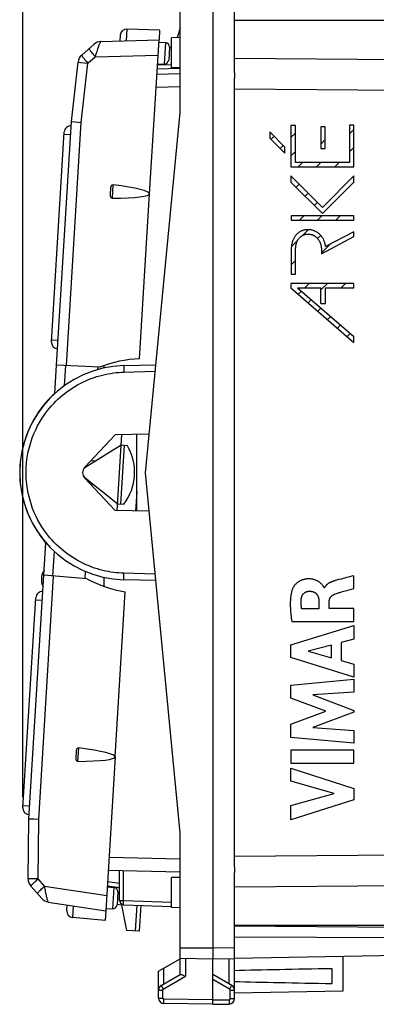
# Model space of a CAD drawing. Units: millimetres. Extents: x -85 to 88, y -25 to 46.
# Drawn here: x -85 to -68, y -25 to 21 of the extents above; entities that cross this region are included whole.
import ezdxf

# ---------------------------------------------------------------- set-up
doc = ezdxf.new("R2010")
doc.units = ezdxf.units.MM
doc.header["$LTSCALE"] = 16.335
doc.layers.get('0').update_dxf_attribs({"linetype": 'CONTINUOUS'})
for name, color, linetype in [('ASSI', 7, 'CONTINUOUS'), ('CURVE', 7, 'CONTINUOUS'), ('DRAFT', 7, 'CONTINUOUS'), ('RACCORDO', 7, 'CONTINUOUS')]:
    doc.layers.add(name, color=color, linetype=linetype)
doc.styles.get("Standard").update_dxf_attribs({"font": 'txt', "width": 0.8})
doc.dimstyles.new('DIMSTYLE_1', dxfattribs={"dimtxt": 3, "dimasz": 3, "dimexe": 1.5, "dimexo": 0.5, "dimgap": 0.75, "dimtad": 1, "dimtxsty": 'STANDARD', "dimblk": '_FILLED', "dimblk1": '_FILLED', "dimblk2": '_FILLED', "dimcen": 0.09, "dimazin": 2, "dimtfac": 1, "dimtofl": 0, "dimtmove": 0, "dimatfit": 3, "dimldrblk": '_FILLED', "dimfxl": 1, "dimtolj": 1, "dimarcsym": 0})
doc.dimstyles.new('DIMSTYLE_2', dxfattribs={"dimtxt": 3, "dimasz": 3, "dimexe": 1.5, "dimexo": 0.5, "dimgap": 0.75, "dimtad": 1, "dimdec": 1, "dimtxsty": 'STANDARD', "dimblk": '_FILLED', "dimblk1": '_FILLED', "dimblk2": '_FILLED', "dimcen": 0.09, "dimazin": 2, "dimtfac": 1, "dimtdec": 1, "dimtofl": 0, "dimtmove": 0, "dimatfit": 3, "dimldrblk": '_FILLED', "dimfxl": 1, "dimtolj": 1, "dimarcsym": 0})

# ---------------------------------------------------------------- blocks, each defined once
blk = doc.blocks.new('_FILLED')
at = {"color": 0, "linetype": 'BYBLOCK'}
blk.add_solid([(0, 0), (-1, 0.317), (-1, -0.317)], dxfattribs=at)
blk = doc.blocks.new('*D0')
at = {"color": 7, "linetype": 'CONTINUOUS'}
for p, q in [((-74.912, 24.282), (-74.912, 33.971)), ((-38.412, 17.853), (-38.412, 33.971)), ((-74.912, 32.471), (-56.662, 32.471)), ((-38.412, 32.471), (-56.662, 32.471))]:
    blk.add_line(p, q, dxfattribs=at)
at = {"color": 7, "linetype": 'CONTINUOUS', "xscale": 3, "yscale": 3, "zscale": 3, "rotation": 180}
blk.add_blockref('_FILLED', (-74.912, 32.471), dxfattribs=at)
at = {"color": 7, "linetype": 'CONTINUOUS', "xscale": 3, "yscale": 3, "zscale": 3}
blk.add_blockref('_FILLED', (-38.412, 32.471), dxfattribs=at)
blk = doc.blocks.new('*D1')
at = {"color": 7, "linetype": 'CONTINUOUS'}
for p, q in [((-84.661, -15.023), (-84.661, 43.974)), ((-38.412, 17.853), (-38.412, 43.974)), ((-84.661, 42.474), (-61.537, 42.474)), ((-38.412, 42.474), (-61.537, 42.474))]:
    blk.add_line(p, q, dxfattribs=at)
at = {"color": 7, "linetype": 'CONTINUOUS', "xscale": 3, "yscale": 3, "zscale": 3, "rotation": 180}
blk.add_blockref('_FILLED', (-84.661, 42.474), dxfattribs=at)
at = {"color": 7, "linetype": 'CONTINUOUS', "xscale": 3, "yscale": 3, "zscale": 3}
blk.add_blockref('_FILLED', (-38.412, 42.474), dxfattribs=at)

msp = doc.modelspace()

# ---------------------------------------------------------------- linework, layer by layer
at = {"color": 7, "linetype": 'CONTINUOUS'}
for p, q in [((-77.412, 16.538), (-77.412, 23.061)), ((-81.955, 19.178), (-81.384, 19.683)), ((-81.384, 19.683), (-81.378, 19.688)), ((-81.066, 19.808), (-78.389, 19.878)), ((-82.426, 16.118), (-82.12, 18.859)), ((-74.912, 18.361), (-74.912, 18.124)), ((-79.012, -0.062), (-77.412, 16.538)), ((-83.348, 5.955), (-82.756, 15.637)), ((-83.192, 3.593), (-83.113, 4.889)), ((-81.332, 0.462), (-81.538, 0.477)), ((-77.412, -16.662), (-79.012, -0.062)), ((-81.398, -0.616), (-81.53, -0.61)), ((-79.412, -0.948), (-79.466, -1.829)), ((-83.705, -4.793), (-83.613, -3.286)), ((-84.661, -15.505), (-84.068, -5.823)), ((-84.422, -18.78), (-84.392, -16.022)), ((-77.412, -23.185), (-77.412, -16.662)), ((-80.212, -19.771), (-80.212, -18.389)), ((-74.912, -18.249), (-74.912, -18.485)), ((-83.792, -19.688), (-84.297, -19.117)), ((-83.492, -19.851), (-80.843, -20.247)), ((-80.019, -19.971), (-77.81, -20.048)), ((-79.225, -19.999), (-79.298, -21.193)), ((-79.298, -21.193), (-79.889, -21.157)), ((-75.913, -22.116), (-75.915, -22.297)), ((-77.412, -22.436), (-75.912, -22.462)), ((-75.915, -22.297), (-75.915, -22.366)), ((-75.912, -22.462), (-74.912, -22.445)), ((-75.912, -23.414), (-75.912, -22.462))]:
    msp.add_line(p, q, dxfattribs=at)
at = {"color": 250, "linetype": 'CONTINUOUS'}
for p, q in [((-81.667, 18.806), (-81.328, 19.106)), ((-81.328, 19.106), (-78.431, 19.182)), ((-82.006, 18.845), (-81.667, 18.806)), ((-81.971, 16.077), (-81.667, 18.806)), ((-39.395, 18.767), (-74.912, 19.024)), ((-39.395, 17.353), (-74.912, 17.61)), ((-82.762, 15.537), (-82.463, 15.519)), ((-83.342, 6.055), (-83.042, 6.037)), ((-82.706, 4.871), (-82.763, 3.94)), ((-83.229, -3.683), (-83.299, -4.825)), ((-84.075, -5.923), (-83.775, -5.941)), ((-84.654, -15.405), (-84.355, -15.423)), ((-83.966, -18.783), (-83.935, -16.038)), ((-74.912, -17.734), (-39.395, -17.477)), ((-80.019, -19.771), (-80.019, -18.394)), ((-84.362, -18.78), (-84.4, -18.78)), ((-84.197, -18.781), (-84.362, -18.78)), ((-83.966, -18.783), (-84.197, -18.781)), ((-83.666, -19.122), (-83.966, -18.783)), ((-74.912, -19.148), (-39.395, -18.891)), ((-83.629, -19.315), (-83.666, -19.122)), ((-83.666, -19.122), (-80.8, -19.551)), ((-80.212, -19.771), (-80.019, -19.771)), ((-80.019, -19.771), (-77.812, -19.848)), ((-79.414, -19.992), (-79.487, -21.181)), ((-77.412, -21.961), (-75.912, -21.962)), ((-75.912, -21.962), (-74.912, -21.945)), ((-77.166, -22.44), (-77.166, -23.272))]:
    msp.add_line(p, q, dxfattribs=at)
at = {"color": 7, "linetype": 'CONTINUOUS'}
for points in [[(-75.912, 21.838), (-75.912, -22.014), (-75.912, -22.066), (-75.913, -22.116)], [(-75.915, -22.366), (-75.915, -22.395), (-75.915, -22.419), (-75.915, -22.438), (-75.914, -22.451), (-75.913, -22.459), (-75.912, -22.462)]]:
    msp.add_lwpolyline(points, dxfattribs=at)
at = {"color": 250, "linetype": 'CONTINUOUS'}
for points in [[(-81.328, 19.106), (-81.288, 19.232), (-81.268, 19.293), (-81.248, 19.353), (-81.229, 19.41), (-81.21, 19.465), (-81.191, 19.517), (-81.174, 19.565), (-81.157, 19.61), (-81.142, 19.65), (-81.128, 19.687), (-81.115, 19.718), (-81.103, 19.746), (-81.093, 19.768), (-81.084, 19.786), (-81.076, 19.798), (-81.07, 19.806), (-81.066, 19.808)], [(-81.955, 19.178), (-81.955, 19.174), (-81.953, 19.167), (-81.946, 19.155), (-81.937, 19.14), (-81.925, 19.122), (-81.909, 19.1), (-81.891, 19.076), (-81.869, 19.048), (-81.846, 19.018), (-81.82, 18.986), (-81.792, 18.952), (-81.762, 18.917), (-81.731, 18.881), (-81.699, 18.844), (-81.667, 18.806)], [(-81.616, 19.478), (-81.616, 19.473), (-81.611, 19.461), (-81.601, 19.444), (-81.586, 19.422), (-81.566, 19.395), (-81.541, 19.363), (-81.513, 19.326), (-81.481, 19.287), (-81.446, 19.244), (-81.408, 19.2), (-81.369, 19.153), (-81.328, 19.106)], [(-82.12, 18.859), (-82.118, 18.859), (-82.111, 18.858), (-82.099, 18.856), (-82.082, 18.854), (-82.006, 18.845)], [(-84.4, -18.78), (-84.413, -18.78), (-84.42, -18.78), (-84.422, -18.78)], [(-84.297, -19.117), (-84.297, -19.113), (-84.293, -19.106), (-84.286, -19.095), (-84.275, -19.082), (-84.26, -19.065), (-84.242, -19.045), (-84.221, -19.023), (-84.196, -18.999), (-84.169, -18.972), (-84.14, -18.943), (-84.108, -18.913), (-84.074, -18.882), (-84.039, -18.849), (-84.003, -18.816), (-83.966, -18.783)], [(-83.997, -19.456), (-83.996, -19.451), (-83.99, -19.44), (-83.978, -19.425), (-83.96, -19.404), (-83.937, -19.379), (-83.909, -19.351), (-83.877, -19.318), (-83.84, -19.283), (-83.8, -19.245), (-83.757, -19.205), (-83.712, -19.164), (-83.666, -19.122)], [(-83.492, -19.851), (-83.496, -19.848), (-83.501, -19.839), (-83.507, -19.826), (-83.514, -19.808), (-83.521, -19.784), (-83.529, -19.756), (-83.538, -19.722), (-83.548, -19.685), (-83.559, -19.643), (-83.569, -19.596), (-83.581, -19.546), (-83.592, -19.493), (-83.604, -19.436), (-83.617, -19.377), (-83.629, -19.315)], [(-80.019, -19.971), (-80.02, -19.969), (-80.021, -19.964), (-80.021, -19.956), (-80.022, -19.944), (-80.022, -19.93), (-80.022, -19.912), (-80.022, -19.893), (-80.022, -19.871), (-80.021, -19.848), (-80.021, -19.823), (-80.02, -19.797), (-80.019, -19.771)]]:
    msp.add_lwpolyline(points, dxfattribs=at)
at = {"color": 7, "linetype": 'CONTINUOUS'}
for centre, radius, start, end in [((-81.053, 19.308), 0.5, 91.4979, 131.4972), ((-81.623, 18.804), 0.5, 131.5, 173.628), ((-82.456, 15.619), 0.3, 86.5, 176.5), ((-83.049, 5.937), 0.3, 176.5, 266.5), ((-79.117, -0.215), 5.4, 91.8128, 111.7295), ((-79.878, -0.062), 4.934, 132.2013, 146.3168), ((-79.878, -0.062), 4.934, 146.94, 213.1361), ((-79.878, -0.062), 4.934, 213.7817, 220.7897), ((-83.065, -4.983), 0.75, 146.5736, 206.4264), ((-79.117, -0.215), 5.4, 241.2705, 261.1872), ((-83.769, -5.841), 0.3, 86.5, 176.5), ((-84.361, -15.523), 0.3, 176.5, 266.5), ((-83.922, -18.786), 0.5, 179.3624, 221.5), ((-83.418, -19.356), 0.5, 221.5028, 261.5021), ((-80.012, -19.771), 0.2, 180, 268)]:
    msp.add_arc(centre, radius, start, end, dxfattribs=at)
at = {"layer": 'ASSI', "color": 7, "linetype": 'CONTINUOUS'}
for p, q in [((-74.912, 18.361), (-74.912, 24.175)), ((-74.912, 20.788), (-64.912, 20.788)), ((-74.912, -18.249), (-74.912, 18.124)), ((-74.912, -24.299), (-74.912, -18.485)), ((-74.912, -20.912), (-64.912, -20.912)), ((-64.912, -21.049), (-74.912, -20.962)), ((-64.939, -21.518), (-74.912, -21.467)), ((-78.412, -23.039), (-77.412, -22.462)), ((-65.895, -22.287), (-74.912, -22.445)), ((-69.912, -22.357), (-69.912, -23.957)), ((-78.412, -24.273), (-78.412, -23.039)), ((-70.412, -23.602), (-70.412, -22.923)), ((-78.287, -23.69), (-77.408, -23.182)), ((-77.196, -23.259), (-77.166, -23.272)), ((-75.037, -23.69), (-75.912, -23.185)), ((-75.912, -24.562), (-75.912, -23.414)), ((-69.912, -23.957), (-74.912, -24.045)), ((-75.912, -24.562), (-78.166, -24.523)), ((-75.912, -24.562), (-75.158, -24.549))]:
    msp.add_line(p, q, dxfattribs=at)
at = {"layer": 'ASSI', "color": 250, "linetype": 'CONTINUOUS'}
for p, q in [((-39.395, 18.767), (-74.912, 19.024)), ((-39.395, 17.353), (-74.912, 17.61)), ((-74.912, -17.734), (-39.395, -17.477)), ((-74.912, -19.148), (-39.395, -18.891)), ((-75.158, -23.62), (-75.158, -22.449)), ((-78.166, -23.62), (-78.166, -22.898)), ((-78.191, -23.863), (-77.166, -23.272)), ((-75.134, -23.863), (-75.912, -23.414)), ((-78.412, -23.906), (-78.216, -23.906)), ((-78.25, -23.758), (-78.228, -23.797)), ((-78.228, -23.797), (-78.191, -23.863)), ((-78.216, -24.273), (-78.216, -23.906)), ((-75.134, -23.863), (-75.096, -23.797)), ((-75.109, -23.906), (-74.912, -23.906)), ((-75.109, -24.299), (-75.109, -23.906)), ((-75.096, -23.797), (-75.074, -23.758)), ((-75.074, -23.758), (-75.056, -23.726)), ((-78.412, -24.273), (-78.216, -24.273)), ((-78.168, -24.445), (-78.168, -24.399)), ((-75.912, -24.362), (-78.166, -24.323)), ((-75.912, -24.362), (-75.158, -24.349)), ((-75.158, -24.349), (-75.157, -24.401)), ((-75.157, -24.401), (-75.156, -24.449)), ((-75.109, -24.299), (-74.912, -24.299))]:
    msp.add_line(p, q, dxfattribs=at)
at = {"layer": 'ASSI', "color": 7, "linetype": 'CONTINUOUS'}
for points in [[(-77.408, -23.182), (-77.401, -23.18), (-77.392, -23.181), (-77.38, -23.183), (-77.365, -23.187)], [(-77.365, -23.187), (-77.347, -23.194), (-77.326, -23.202), (-77.303, -23.211), (-77.278, -23.222), (-77.251, -23.233), (-77.196, -23.259)]]:
    msp.add_lwpolyline(points, dxfattribs=at)
at = {"layer": 'ASSI', "color": 250, "linetype": 'CONTINUOUS'}
for points in [[(-78.287, -23.69), (-78.287, -23.692), (-78.284, -23.696), (-78.281, -23.704), (-78.275, -23.714), (-78.268, -23.726), (-78.25, -23.758)], [(-78.216, -23.906), (-78.216, -23.904), (-78.215, -23.901), (-78.215, -23.899), (-78.215, -23.896), (-78.214, -23.893), (-78.213, -23.891), (-78.212, -23.888), (-78.211, -23.885), (-78.21, -23.883), (-78.208, -23.88), (-78.206, -23.878), (-78.205, -23.875), (-78.203, -23.873), (-78.2, -23.871), (-78.198, -23.869), (-78.196, -23.867), (-78.193, -23.865), (-78.191, -23.863)], [(-75.109, -23.906), (-75.109, -23.905), (-75.109, -23.903), (-75.109, -23.901), (-75.109, -23.899), (-75.109, -23.897), (-75.11, -23.895), (-75.11, -23.894), (-75.111, -23.892), (-75.111, -23.89), (-75.112, -23.888), (-75.113, -23.886), (-75.114, -23.884), (-75.115, -23.882), (-75.116, -23.88), (-75.117, -23.878), (-75.119, -23.877), (-75.12, -23.875), (-75.122, -23.873), (-75.123, -23.871), (-75.125, -23.869), (-75.127, -23.868), (-75.129, -23.866), (-75.131, -23.865), (-75.134, -23.863)], [(-75.056, -23.726), (-75.049, -23.714), (-75.044, -23.704), (-75.04, -23.696), (-75.038, -23.692), (-75.037, -23.69)], [(-78.166, -24.323), (-78.169, -24.323), (-78.171, -24.322), (-78.174, -24.322), (-78.177, -24.322), (-78.179, -24.321), (-78.182, -24.32), (-78.184, -24.319), (-78.187, -24.318), (-78.19, -24.317), (-78.192, -24.315), (-78.195, -24.314), (-78.197, -24.312), (-78.199, -24.31), (-78.201, -24.308), (-78.203, -24.306), (-78.205, -24.303), (-78.207, -24.301), (-78.209, -24.298), (-78.21, -24.296), (-78.211, -24.293), (-78.212, -24.29), (-78.213, -24.287), (-78.214, -24.285), (-78.215, -24.282), (-78.215, -24.279), (-78.216, -24.276), (-78.216, -24.273)], [(-78.168, -24.399), (-78.167, -24.349), (-78.166, -24.323)], [(-78.166, -24.523), (-78.167, -24.521), (-78.167, -24.516), (-78.168, -24.508), (-78.168, -24.496), (-78.168, -24.481), (-78.168, -24.464), (-78.168, -24.445)], [(-75.158, -24.349), (-75.155, -24.349), (-75.153, -24.349), (-75.15, -24.348), (-75.147, -24.348), (-75.145, -24.347), (-75.142, -24.346), (-75.139, -24.345), (-75.137, -24.344), (-75.134, -24.342), (-75.131, -24.341), (-75.129, -24.339), (-75.127, -24.338), (-75.125, -24.336), (-75.122, -24.333), (-75.12, -24.331), (-75.119, -24.329), (-75.117, -24.327), (-75.115, -24.324), (-75.114, -24.322), (-75.113, -24.319), (-75.112, -24.316), (-75.111, -24.313), (-75.11, -24.311), (-75.109, -24.308), (-75.109, -24.305), (-75.109, -24.302), (-75.109, -24.299)], [(-75.156, -24.449), (-75.156, -24.49), (-75.156, -24.508), (-75.156, -24.522), (-75.157, -24.534), (-75.157, -24.542), (-75.157, -24.547), (-75.158, -24.549)]]:
    msp.add_lwpolyline(points, dxfattribs=at)
at = {"layer": 'ASSI', "color": 7, "linetype": 'CONTINUOUS'}
for centre, start, end in [((-78.162, -23.906), 120, 180), ((-75.162, -23.906), 360, 60), ((-78.162, -24.273), 180, 269), ((-75.162, -24.299), 271, 360)]:
    msp.add_arc(centre, 0.25, start, end, dxfattribs=at)
for start_param, end_param in [(2.305328, 2.570193), (-2.570193, -2.305328)]:
    msp.add_ellipse((-52.764, -23.262), major_axis=(26.33, 0), ratio=0.017368, start_param=start_param, end_param=end_param, dxfattribs=at)
at = {"layer": 'CURVE', "color": 250, "linetype": 'CONTINUOUS'}
for p, q in [((-72.306, 15.933), (-72.306, 14.037)), ((-72.104, 15.933), (-72.306, 15.933)), ((-72.104, 14.239), (-72.104, 15.933)), ((-69.611, 15.958), (-69.611, 14.239)), ((-69.409, 15.958), (-69.611, 15.958)), ((-69.409, 14.037), (-69.409, 15.958)), ((-73.288, 15.641), (-73.288, 15.356)), ((-72.588, 14.941), (-73.288, 15.641)), ((-70.924, 15.878), (-70.924, 14.878)), ((-70.723, 15.878), (-70.924, 15.878)), ((-70.723, 14.878), (-70.723, 15.878)), ((-73.288, 15.356), (-72.588, 14.656)), ((-72.588, 14.656), (-72.588, 14.941)), ((-70.924, 14.878), (-70.723, 14.878)), ((-69.611, 14.239), (-72.104, 14.239)), ((-72.309, 13.616), (-72.309, 13.331)), ((-70.854, 12.16), (-72.309, 13.616)), ((-72.306, 14.037), (-69.409, 14.037)), ((-72.309, 13.331), (-70.854, 11.875)), ((-69.402, 13.612), (-70.854, 12.16)), ((-70.854, 11.875), (-69.402, 13.327)), ((-69.402, 13.327), (-69.402, 13.612)), ((-72.303, 11.77), (-72.303, 11.569)), ((-69.402, 11.77), (-72.303, 11.77)), ((-72.303, 11.569), (-69.402, 11.569)), ((-69.402, 11.569), (-69.402, 11.77)), ((-69.402, 11.044), (-70.709, 10.358)), ((-69.402, 10.816), (-69.402, 11.044)), ((-70.901, 10.029), (-69.402, 10.816)), ((-72.294, 10.235), (-72.294, 9.09)), ((-72.092, 9.09), (-72.092, 10.235)), ((-70.901, 10.196), (-70.901, 10.029)), ((-72.294, 9.09), (-72.092, 9.09)), ((-72.309, 8.658), (-72.309, 8.451)), ((-69.402, 8.658), (-72.309, 8.658)), ((-69.402, 8.457), (-69.402, 8.658)), ((-72.309, 8.451), (-69.402, 5.944)), ((-72.007, 8.457), (-69.402, 6.211)), ((-72.007, 8.457), (-70.924, 8.457)), ((-70.924, 7.736), (-70.924, 8.457)), ((-70.722, 7.736), (-70.722, 8.457)), ((-70.722, 8.457), (-69.402, 8.457)), ((-70.924, 7.736), (-70.722, 7.736)), ((-69.402, 5.944), (-69.402, 6.211)), ((-69.407, -5.394), (-69.407, -4.812)), ((-70.76, -5.368), (-70.777, -5.368)), ((-69.738, -5.49), (-69.517, -5.426)), ((-69.517, -5.426), (-69.407, -5.394)), ((-71.016, -6.341), (-71.812, -6.341)), ((-71.016, -5.995), (-71.016, -6.341)), ((-70.542, -6.321), (-70.542, -5.996)), ((-69.407, -6.321), (-70.542, -6.321)), ((-69.407, -6.924), (-69.407, -6.321)), ((-72.306, -7.991), (-69.407, -7.101)), ((-72.272, -6.924), (-69.407, -6.924)), ((-69.407, -7.101), (-69.407, -7.739)), ((-72.306, -8.577), (-72.306, -7.991)), ((-70.434, -8.017), (-71.509, -8.295)), ((-70.434, -8.597), (-70.434, -8.017)), ((-69.407, -7.739), (-69.986, -7.896)), ((-69.986, -7.896), (-69.986, -8.72)), ((-69.407, -9.486), (-72.306, -8.577)), ((-71.509, -8.295), (-70.434, -8.597)), ((-69.986, -8.72), (-69.407, -8.887)), ((-69.407, -8.887), (-69.407, -9.486)), ((-72.306, -9.852), (-69.407, -9.581)), ((-72.306, -10.451), (-72.306, -9.852)), ((-69.407, -9.581), (-69.407, -10.173)), ((-69.407, -10.173), (-71.292, -10.298)), ((-71.292, -10.298), (-69.407, -11.017)), ((-70.697, -11.056), (-72.306, -10.451)), ((-72.306, -11.655), (-70.697, -11.056)), ((-69.407, -11.102), (-71.3, -11.812)), ((-69.407, -11.017), (-69.407, -11.102)), ((-72.306, -12.26), (-72.306, -11.655)), ((-71.3, -11.812), (-69.407, -11.943)), ((-69.407, -11.943), (-69.407, -12.522)), ((-69.407, -12.522), (-72.306, -12.26)), ((-69.407, -12.848), (-72.306, -12.848)), ((-72.306, -12.848), (-72.306, -13.453)), ((-69.407, -13.453), (-69.407, -12.848)), ((-72.306, -13.453), (-69.407, -13.453)), ((-72.306, -13.678), (-69.407, -14.61)), ((-72.306, -14.283), (-72.306, -13.678)), ((-70.311, -14.852), (-72.306, -14.283)), ((-72.306, -15.405), (-70.311, -14.852)), ((-69.407, -14.61), (-69.407, -15.143)), ((-69.407, -15.143), (-72.306, -16.062)), ((-72.306, -16.062), (-72.306, -15.405))]:
    msp.add_line(p, q, dxfattribs=at)
at = {"layer": 'CURVE', "color": 7, "linetype": 'CONTINUOUS'}
for p, q in [((-73.23, 15.298), (-73.087, 15.441)), ((-72.306, 15.382), (-72.104, 15.584)), ((-69.611, 15.557), (-69.409, 15.759)), ((-72.81, 14.878), (-72.667, 15.021)), ((-70.924, 15.084), (-70.723, 15.285)), ((-72.306, 14.542), (-72.104, 14.744)), ((-69.611, 14.717), (-69.409, 14.919)), ((-71.97, 14.037), (-71.769, 14.239)), ((-71.13, 14.037), (-70.929, 14.239)), ((-70.29, 14.037), (-70.089, 14.239)), ((-69.45, 14.037), (-69.409, 14.079)), ((-72.073, 13.094), (-71.931, 13.237)), ((-71.653, 12.674), (-71.511, 12.817)), ((-71.233, 12.254), (-71.091, 12.397)), ((-71.919, 11.569), (-71.717, 11.77)), ((-71.079, 11.569), (-70.877, 11.77)), ((-70.239, 11.569), (-70.037, 11.77)), ((-71.781, 10.867), (-71.513, 11.135)), ((-72.286, 10.361), (-71.997, 10.651)), ((-71.08, 10.728), (-70.936, 10.872)), ((-70.901, 10.067), (-70.5, 10.467)), ((-72.294, 9.514), (-72.092, 9.715)), ((-71.671, 8.457), (-71.469, 8.658)), ((-70.924, 8.364), (-70.629, 8.658)), ((-69.991, 8.457), (-69.789, 8.658)), ((-71.969, 8.158), (-71.826, 8.301)), ((-71.518, 7.769), (-71.375, 7.912)), ((-71.067, 7.38), (-70.924, 7.523)), ((-70.616, 6.991), (-70.473, 7.134)), ((-70.165, 6.602), (-70.022, 6.745)), ((-69.714, 6.213), (-69.571, 6.356))]:
    msp.add_line(p, q, dxfattribs=at)
at = {"layer": 'CURVE', "color": 250, "linetype": 'CONTINUOUS'}
for points in [[(-70.709, 10.358), (-70.714, 10.389), (-70.719, 10.42), (-70.726, 10.452), (-70.733, 10.483), (-70.742, 10.514), (-70.751, 10.545), (-70.762, 10.575), (-70.773, 10.606), (-70.786, 10.635), (-70.799, 10.665), (-70.813, 10.694), (-70.829, 10.722), (-70.845, 10.75), (-70.862, 10.778), (-70.88, 10.804), (-70.899, 10.83), (-70.919, 10.855), (-70.94, 10.879), (-70.962, 10.902), (-70.985, 10.924), (-71.009, 10.946), (-71.034, 10.966), (-71.059, 10.986), (-71.086, 11.004), (-71.113, 11.021), (-71.141, 11.037), (-71.169, 11.052), (-71.199, 11.066), (-71.228, 11.078), (-71.258, 11.09), (-71.289, 11.1), (-71.319, 11.109), (-71.35, 11.117), (-71.382, 11.123), (-71.413, 11.128), (-71.445, 11.132), (-71.477, 11.135), (-71.509, 11.136), (-71.541, 11.136), (-71.573, 11.135), (-71.605, 11.132), (-71.636, 11.128), (-71.667, 11.123), (-71.698, 11.116), (-71.729, 11.108), (-71.759, 11.099), (-71.789, 11.088), (-71.818, 11.076), (-71.847, 11.063), (-71.875, 11.049), (-71.903, 11.033), (-71.929, 11.016), (-71.955, 10.998), (-71.981, 10.979), (-72.005, 10.959), (-72.028, 10.938), (-72.051, 10.915), (-72.072, 10.892), (-72.093, 10.868), (-72.112, 10.843), (-72.131, 10.816), (-72.148, 10.789), (-72.164, 10.762), (-72.18, 10.733), (-72.194, 10.704), (-72.207, 10.675), (-72.219, 10.645), (-72.23, 10.615), (-72.241, 10.584), (-72.25, 10.553), (-72.259, 10.519), (-72.268, 10.484), (-72.275, 10.448), (-72.281, 10.413), (-72.285, 10.378), (-72.289, 10.342), (-72.292, 10.306), (-72.293, 10.271), (-72.294, 10.235)], [(-72.092, 10.235), (-72.092, 10.264), (-72.091, 10.293), (-72.089, 10.322), (-72.086, 10.351), (-72.083, 10.38), (-72.078, 10.408), (-72.073, 10.437), (-72.067, 10.466), (-72.059, 10.494), (-72.053, 10.517), (-72.046, 10.539), (-72.038, 10.562), (-72.029, 10.584), (-72.02, 10.606), (-72.01, 10.627), (-71.999, 10.648), (-71.988, 10.669), (-71.975, 10.689), (-71.962, 10.709), (-71.948, 10.727), (-71.933, 10.746), (-71.917, 10.763), (-71.901, 10.78), (-71.883, 10.796), (-71.865, 10.811), (-71.847, 10.826), (-71.827, 10.839), (-71.808, 10.852), (-71.787, 10.864), (-71.766, 10.875), (-71.745, 10.886), (-71.723, 10.895), (-71.701, 10.903), (-71.678, 10.911), (-71.655, 10.917), (-71.632, 10.923), (-71.608, 10.927), (-71.585, 10.931), (-71.561, 10.933), (-71.537, 10.935), (-71.514, 10.935), (-71.49, 10.934), (-71.466, 10.932), (-71.443, 10.929), (-71.419, 10.926), (-71.396, 10.921), (-71.373, 10.915), (-71.35, 10.908), (-71.328, 10.9), (-71.305, 10.891), (-71.283, 10.882), (-71.262, 10.871), (-71.241, 10.86), (-71.22, 10.848), (-71.2, 10.835), (-71.181, 10.822), (-71.162, 10.807), (-71.144, 10.792), (-71.126, 10.777), (-71.109, 10.76), (-71.092, 10.743), (-71.077, 10.725), (-71.061, 10.707), (-71.047, 10.688), (-71.033, 10.669), (-71.02, 10.649), (-71.008, 10.629), (-70.997, 10.608), (-70.986, 10.587), (-70.976, 10.565), (-70.967, 10.544), (-70.958, 10.521), (-70.95, 10.499), (-70.942, 10.476), (-70.936, 10.454), (-70.928, 10.425), (-70.922, 10.397), (-70.916, 10.369), (-70.911, 10.34), (-70.908, 10.312), (-70.905, 10.283), (-70.902, 10.254), (-70.901, 10.225), (-70.901, 10.196)], [(-70.853, -5.248), (-70.872, -5.226), (-70.891, -5.205), (-70.91, -5.185), (-70.93, -5.166), (-70.951, -5.147), (-70.972, -5.129), (-70.995, -5.112), (-71.018, -5.096), (-71.041, -5.08), (-71.066, -5.066), (-71.091, -5.052), (-71.116, -5.04), (-71.142, -5.028), (-71.168, -5.017), (-71.195, -5.007), (-71.222, -4.998), (-71.249, -4.99), (-71.276, -4.983), (-71.304, -4.976), (-71.336, -4.97), (-71.368, -4.965), (-71.4, -4.962), (-71.432, -4.959), (-71.464, -4.958), (-71.496, -4.957), (-71.529, -4.958), (-71.557, -4.959), (-71.585, -4.962), (-71.613, -4.965), (-71.641, -4.968), (-71.669, -4.973), (-71.697, -4.979), (-71.724, -4.986), (-71.751, -4.993), (-71.778, -5.002), (-71.805, -5.011), (-71.831, -5.022), (-71.857, -5.033), (-71.883, -5.045), (-71.908, -5.058), (-71.932, -5.072), (-71.956, -5.087), (-71.98, -5.103), (-72.002, -5.12), (-72.025, -5.138), (-72.046, -5.156), (-72.067, -5.175), (-72.087, -5.195), (-72.107, -5.216), (-72.125, -5.237), (-72.14, -5.254), (-72.154, -5.272), (-72.167, -5.291), (-72.18, -5.309), (-72.192, -5.329), (-72.204, -5.348), (-72.215, -5.368), (-72.224, -5.388), (-72.233, -5.409), (-72.242, -5.43)], [(-69.996, -4.966), (-70.094, -4.992), (-70.262, -5.038)], [(-69.603, -4.864), (-69.799, -4.915), (-69.996, -4.966)], [(-69.407, -4.812), (-69.505, -4.838), (-69.603, -4.864)], [(-72.242, -5.43), (-72.253, -5.462), (-72.263, -5.495), (-72.272, -5.528), (-72.281, -5.561), (-72.289, -5.594), (-72.296, -5.628), (-72.302, -5.661), (-72.308, -5.695), (-72.313, -5.729), (-72.318, -5.763), (-72.322, -5.797), (-72.328, -5.851), (-72.332, -5.905), (-72.336, -5.958), (-72.338, -6.012), (-72.339, -6.066), (-72.34, -6.12), (-72.34, -6.174), (-72.339, -6.237), (-72.336, -6.299), (-72.333, -6.362), (-72.329, -6.425), (-72.324, -6.487), (-72.319, -6.55), (-72.311, -6.625), (-72.302, -6.7), (-72.293, -6.774), (-72.283, -6.849), (-72.272, -6.924)], [(-70.777, -5.368), (-70.779, -5.358), (-70.782, -5.348), (-70.786, -5.338), (-70.79, -5.329), (-70.795, -5.32), (-70.801, -5.311), (-70.807, -5.303), (-70.813, -5.294), (-70.82, -5.286), (-70.827, -5.278), (-70.853, -5.248)], [(-70.262, -5.038), (-70.285, -5.044), (-70.308, -5.051), (-70.331, -5.058), (-70.354, -5.065), (-70.375, -5.072), (-70.396, -5.08), (-70.417, -5.087), (-70.438, -5.096), (-70.458, -5.104), (-70.479, -5.113), (-70.499, -5.123), (-70.519, -5.133), (-70.532, -5.139), (-70.545, -5.146), (-70.557, -5.154), (-70.57, -5.161), (-70.582, -5.169), (-70.595, -5.177), (-70.607, -5.185), (-70.619, -5.194), (-70.63, -5.203), (-70.642, -5.212), (-70.653, -5.222), (-70.664, -5.231), (-70.673, -5.24), (-70.681, -5.248), (-70.689, -5.257), (-70.697, -5.266), (-70.705, -5.275), (-70.713, -5.285), (-70.72, -5.295), (-70.727, -5.304), (-70.733, -5.314), (-70.739, -5.325), (-70.745, -5.335), (-70.751, -5.346), (-70.756, -5.357), (-70.76, -5.368)], [(-71.812, -6.341), (-71.816, -6.32), (-71.819, -6.298), (-71.822, -6.277), (-71.825, -6.255), (-71.828, -6.234), (-71.83, -6.212), (-71.832, -6.191), (-71.834, -6.169), (-71.836, -6.148), (-71.837, -6.126), (-71.838, -6.105), (-71.839, -6.083), (-71.839, -6.061), (-71.84, -6.04), (-71.839, -6.018), (-71.839, -5.996), (-71.838, -5.975), (-71.837, -5.953), (-71.835, -5.931), (-71.834, -5.91), (-71.832, -5.888), (-71.829, -5.867)], [(-71.829, -5.867), (-71.828, -5.856), (-71.826, -5.845), (-71.824, -5.834), (-71.822, -5.823), (-71.819, -5.812), (-71.816, -5.801), (-71.813, -5.79), (-71.809, -5.779), (-71.806, -5.768), (-71.802, -5.758), (-71.797, -5.747), (-71.793, -5.737), (-71.788, -5.726), (-71.782, -5.716), (-71.777, -5.706), (-71.771, -5.696), (-71.765, -5.687), (-71.758, -5.677), (-71.752, -5.668), (-71.745, -5.659), (-71.738, -5.65), (-71.73, -5.642), (-71.722, -5.634), (-71.714, -5.626), (-71.706, -5.618), (-71.697, -5.61), (-71.688, -5.603), (-71.679, -5.596), (-71.67, -5.59), (-71.66, -5.583), (-71.651, -5.577), (-71.641, -5.572), (-71.63, -5.566), (-71.62, -5.561), (-71.61, -5.557), (-71.599, -5.552), (-71.589, -5.548), (-71.578, -5.544), (-71.567, -5.541), (-71.556, -5.538), (-71.545, -5.535), (-71.534, -5.532), (-71.523, -5.53), (-71.511, -5.528), (-71.5, -5.527), (-71.489, -5.526), (-71.478, -5.525), (-71.467, -5.525)], [(-71.467, -5.525), (-71.453, -5.525), (-71.439, -5.525), (-71.424, -5.525), (-71.41, -5.526), (-71.396, -5.527), (-71.382, -5.529), (-71.368, -5.53), (-71.354, -5.532), (-71.34, -5.535), (-71.326, -5.538), (-71.312, -5.541), (-71.298, -5.545), (-71.285, -5.55), (-71.273, -5.554), (-71.262, -5.558), (-71.25, -5.563), (-71.239, -5.568), (-71.228, -5.574), (-71.217, -5.58), (-71.207, -5.586), (-71.196, -5.593), (-71.186, -5.6), (-71.176, -5.607), (-71.166, -5.615), (-71.157, -5.623), (-71.148, -5.631), (-71.139, -5.64), (-71.131, -5.648), (-71.123, -5.658), (-71.115, -5.667), (-71.107, -5.677), (-71.1, -5.687), (-71.094, -5.697), (-71.087, -5.708), (-71.081, -5.719), (-71.075, -5.729), (-71.07, -5.741), (-71.065, -5.752), (-71.06, -5.763), (-71.055, -5.775), (-71.051, -5.786), (-71.047, -5.798), (-71.043, -5.81), (-71.039, -5.825), (-71.035, -5.84), (-71.032, -5.855), (-71.029, -5.871), (-71.026, -5.886), (-71.024, -5.902), (-71.022, -5.917), (-71.02, -5.933), (-71.019, -5.948), (-71.018, -5.964), (-71.017, -5.979), (-71.016, -5.995)], [(-70.542, -5.996), (-70.541, -5.987), (-70.541, -5.978), (-70.541, -5.968), (-70.54, -5.959), (-70.539, -5.95), (-70.537, -5.941), (-70.536, -5.931), (-70.534, -5.922), (-70.532, -5.913), (-70.53, -5.904), (-70.527, -5.895), (-70.524, -5.886), (-70.521, -5.877), (-70.518, -5.868), (-70.514, -5.86), (-70.51, -5.851), (-70.506, -5.843), (-70.502, -5.835), (-70.497, -5.826), (-70.492, -5.818), (-70.487, -5.811), (-70.482, -5.803), (-70.476, -5.795), (-70.47, -5.788), (-70.464, -5.78), (-70.457, -5.772), (-70.45, -5.765), (-70.443, -5.757), (-70.435, -5.75), (-70.428, -5.743), (-70.42, -5.736), (-70.412, -5.73), (-70.403, -5.723), (-70.395, -5.717), (-70.387, -5.711), (-70.377, -5.705), (-70.368, -5.699), (-70.358, -5.693), (-70.348, -5.687), (-70.338, -5.682), (-70.328, -5.677), (-70.318, -5.672), (-70.307, -5.667), (-70.297, -5.663), (-70.286, -5.659)], [(-70.286, -5.659), (-70.247, -5.644), (-70.208, -5.63), (-70.168, -5.617), (-70.128, -5.604), (-70.089, -5.592), (-70.049, -5.58), (-70.009, -5.568)], [(-70.009, -5.568), (-69.928, -5.545), (-69.738, -5.49)]]:
    msp.add_lwpolyline(points, dxfattribs=at)
at = {"layer": 'DRAFT', "color": 7, "linetype": 'CONTINUOUS'}
for p, q in [((-77.412, 20.422), (-77.558, 19.985)), ((-74.912, 20.788), (-64.912, 20.788)), ((-78.361, 20.327), (-79.869, 20.38)), ((-78.361, 20.328), (-78.389, 19.878)), ((-77.412, 19.988), (-77.812, 19.981)), ((-77.812, 18.595), (-77.812, 19.981)), ((-78.395, 19.778), (-78.092, 19.755)), ((-77.812, 19.533), (-77.908, 19.531)), ((-78.456, 18.78), (-78.153, 18.767)), ((-77.412, 18.588), (-77.812, 18.595)), ((-79.288, 5.183), (-78.822, 12.792)), ((-81.214, 4.806), (-81.222, 4.685)), ((-80.912, 4.762), (-80.912, 4.878)), ((-81.818, 0.177), (-80.409, 1.688)), ((-78.841, 1.715), (-80.409, 1.688)), ((-80.312, -1.818), (-80.097, 1.693)), ((-79.412, -1.83), (-79.412, 1.705)), ((-80.127, 1.2), (-81.769, 0.194)), ((-80.145, -1.502), (-79.98, 1.188)), ((-79.846, 1.177), (-80.127, 1.2)), ((-80.409, -1.812), (-81.818, -0.301)), ((-81.799, -0.297), (-80.292, -1.495)), ((-78.841, -1.839), (-80.409, -1.812)), ((-80.292, -1.495), (-80.01, -1.508)), ((-79.412, -1.812), (-79.465, -1.812)), ((-81.79, -4.61), (-81.81, -4.942)), ((-80.912, -5.307), (-80.912, -4.886)), ((-80.409, -13.16), (-79.944, -5.551)), ((-77.412, -18.712), (-77.812, -18.719)), ((-77.812, -20.105), (-77.812, -18.719)), ((-80.776, -19.149), (-80.473, -19.173)), ((-80.126, -19.99), (-80.323, -19.961)), ((-80.843, -20.247), (-80.87, -20.696)), ((-80.837, -20.147), (-80.534, -20.16)), ((-80.126, -19.99), (-79.889, -21.157)), ((-77.412, -20.112), (-77.812, -20.105)), ((-80.87, -20.696), (-82.373, -20.564)), ((-74.912, -20.912), (-64.912, -20.912))]:
    msp.add_line(p, q, dxfattribs=at)
for centre, radius, start, end in [((-81.912, -0.044), 2.4, 322.4135, 30.5865), ((-81.562, -0.062), 0.35, 137, 223), ((-81.612, -0.062), 0.3, 121.5, 148.9992), ((-81.612, -0.062), 0.3, 208.5743, 231.5)]:
    msp.add_arc(centre, radius, start, end, dxfattribs=at)
at = {"layer": 'RACCORDO', "color": 7, "linetype": 'CONTINUOUS'}
for p, q in [((-80.179, 20.099), (-80.195, 19.831)), ((-78.822, 12.792), (-78.389, 19.878)), ((-77.908, 19.543), (-77.944, 18.955)), ((-78.485, 18.31), (-77.412, 18.338)), ((-77.411, 18.559), (-78.471, 18.531)), ((-74.912, -18.249), (-74.912, 18.124)), ((-83.113, 4.889), (-82.426, 16.118)), ((-82.392, 16.114), (-81.971, 16.077)), ((-80.627, 12.761), (-80.61, 13.042)), ((-81.116, 4.802), (-83.113, 4.889)), ((-80.008, 4.87), (-78.533, 4.909)), ((-84.392, -16.022), (-83.705, -4.793)), ((-81.712, -4.95), (-83.705, -4.793)), ((-78.533, -5.033), (-80.008, -4.994)), ((-82.215, -13.191), (-82.198, -12.91)), ((-80.409, -13.16), (-80.843, -20.247)), ((-84.388, -16.022), (-84.392, -16.022)), ((-84.358, -16.023), (-84.388, -16.022)), ((-84.166, -16.029), (-84.358, -16.023)), ((-83.935, -16.038), (-84.166, -16.029)), ((-80.728, -18.375), (-77.412, -18.462)), ((-80.761, -18.899), (-80.212, -18.981)), ((-80.289, -19.384), (-80.325, -19.972)), ((-82.646, -20.247), (-82.63, -19.98))]:
    msp.add_line(p, q, dxfattribs=at)
at = {"layer": 'RACCORDO', "color": 250, "linetype": 'CONTINUOUS'}
for p, q in [((-79.869, 20.38), (-79.902, 19.839)), ((-78.092, 19.755), (-78.153, 18.767)), ((-78.459, 18.73), (-77.812, 18.747)), ((-78.521, 17.709), (-77.412, 17.738)), ((-82.657, 4.869), (-81.971, 16.077)), ((-80.54, 12.583), (-80.502, 13.208)), ((-80.008, 4.72), (-80.007, 4.648)), ((-80.007, 4.648), (-80.005, 4.57)), ((-80.005, 4.57), (-78.562, 4.608)), ((-83.935, -16.038), (-83.25, -4.829)), ((-80.009, -4.906), (-80.008, -4.844)), ((-80.008, -4.844), (-80.007, -4.772)), ((-80.007, -4.772), (-80.005, -4.694)), ((-78.562, -4.732), (-80.005, -4.694)), ((-82.127, -13.368), (-82.089, -12.744)), ((-80.692, -17.776), (-77.412, -17.862)), ((-80.765, -19.1), (-80.212, -19.183)), ((-80.473, -19.173), (-80.534, -20.16)), ((-82.34, -20.023), (-82.373, -20.564))]:
    msp.add_line(p, q, dxfattribs=at)
at = {"layer": 'RACCORDO', "color": 7, "linetype": 'CONTINUOUS'}
for points in [[(-82.426, 16.118), (-82.422, 16.117), (-82.392, 16.114)], [(-80.61, 13.042), (-80.609, 13.061), (-80.607, 13.078), (-80.604, 13.095), (-80.601, 13.112), (-80.596, 13.128), (-80.591, 13.142), (-80.584, 13.156), (-80.577, 13.169), (-80.568, 13.18), (-80.558, 13.189), (-80.548, 13.197), (-80.537, 13.203), (-80.526, 13.207), (-80.514, 13.208), (-80.502, 13.208)], [(-80.54, 12.583), (-80.552, 12.584), (-80.564, 12.587), (-80.574, 12.592), (-80.585, 12.599), (-80.594, 12.609), (-80.602, 12.619), (-80.61, 12.631), (-80.616, 12.645), (-80.62, 12.659), (-80.624, 12.674), (-80.626, 12.691), (-80.628, 12.707), (-80.629, 12.725), (-80.628, 12.742), (-80.627, 12.761)], [(-82.198, -12.91), (-82.196, -12.891), (-82.194, -12.873), (-82.191, -12.856), (-82.188, -12.84), (-82.183, -12.824), (-82.178, -12.809), (-82.171, -12.796), (-82.164, -12.783), (-82.155, -12.772), (-82.146, -12.762), (-82.135, -12.754), (-82.124, -12.749), (-82.113, -12.745), (-82.101, -12.743), (-82.089, -12.744)], [(-82.127, -13.368), (-82.139, -13.367), (-82.151, -13.364), (-82.162, -13.359), (-82.172, -13.352), (-82.181, -13.343), (-82.19, -13.332), (-82.197, -13.32), (-82.203, -13.307), (-82.208, -13.292), (-82.211, -13.277), (-82.214, -13.261), (-82.215, -13.244), (-82.216, -13.227), (-82.216, -13.209), (-82.215, -13.191)]]:
    msp.add_lwpolyline(points, dxfattribs=at)
at = {"layer": 'RACCORDO', "color": 250, "linetype": 'CONTINUOUS'}
for points in [[(-80.005, -4.694), (-80.122, -4.69), (-80.24, -4.682), (-80.36, -4.671), (-80.481, -4.657), (-80.603, -4.64), (-80.726, -4.619), (-80.85, -4.594), (-80.976, -4.565), (-81.102, -4.533), (-81.229, -4.496), (-81.356, -4.456), (-81.484, -4.411), (-81.612, -4.361), (-81.74, -4.308), (-81.867, -4.25), (-81.993, -4.188), (-82.118, -4.121), (-82.241, -4.052), (-82.361, -3.978), (-82.479, -3.901), (-82.594, -3.821), (-82.706, -3.738), (-82.814, -3.651), (-82.921, -3.562), (-83.023, -3.47), (-83.124, -3.375), (-83.222, -3.276), (-83.319, -3.172), (-83.415, -3.063), (-83.509, -2.948), (-83.603, -2.826), (-83.696, -2.696), (-83.788, -2.557), (-83.879, -2.408), (-83.969, -2.25), (-84.055, -2.08), (-84.138, -1.899), (-84.216, -1.706), (-84.288, -1.503), (-84.352, -1.289), (-84.408, -1.064), (-84.453, -0.831), (-84.486, -0.589), (-84.509, -0.339), (-84.517, -0.088), (-84.511, 0.163), (-84.492, 0.414), (-84.461, 0.657), (-84.418, 0.892), (-84.364, 1.119), (-84.302, 1.335), (-84.232, 1.54), (-84.154, 1.734), (-84.073, 1.918), (-83.988, 2.09), (-83.899, 2.251), (-83.808, 2.402), (-83.717, 2.542), (-83.624, 2.673), (-83.53, 2.797), (-83.436, 2.914), (-83.341, 3.023), (-83.244, 3.128), (-83.146, 3.229), (-83.047, 3.324), (-82.944, 3.417), (-82.839, 3.507), (-82.73, 3.594), (-82.619, 3.678), (-82.505, 3.759), (-82.388, 3.837), (-82.268, 3.911), (-82.146, 3.982), (-82.022, 4.049), (-81.897, 4.112), (-81.77, 4.17), (-81.641, 4.225), (-81.513, 4.276), (-81.384, 4.322), (-81.254, 4.364), (-81.125, 4.402), (-80.996, 4.436), (-80.868, 4.466), (-80.74, 4.492), (-80.614, 4.514), (-80.488, 4.532), (-80.365, 4.547), (-80.243, 4.558), (-80.123, 4.566), (-80.005, 4.57)], [(-80.008, 4.87), (-80.008, 4.867), (-80.009, 4.86), (-80.009, 4.847), (-80.009, 4.83), (-80.009, 4.808), (-80.009, 4.782), (-80.008, 4.72)], [(-80.008, -4.994), (-80.008, -4.992), (-80.009, -4.984), (-80.009, -4.971), (-80.009, -4.954), (-80.009, -4.932), (-80.009, -4.906)]]:
    msp.add_lwpolyline(points, dxfattribs=at)
at = {"layer": 'RACCORDO', "color": 7, "linetype": 'CONTINUOUS'}
for centre, radius, start, end in [((-79.879, 20.08), 0.3, 88, 176.5), ((-81.053, 19.308), 0.5, 91.5, 131.5), ((-78.108, 19.555), 0.2, 356.5, 85.5), ((-78.144, 18.967), 0.2, 267.5, 356.5), ((-79.878, -0.062), 4.934, 91.5, 268.5), ((-80.489, -19.372), 0.2, 356.5, 85.5), ((-83.418, -19.356), 0.5, 221.5, 261.5), ((-82.347, -20.266), 0.3, 176.5, 265), ((-80.525, -19.96), 0.2, 267.5, 356.5)]:
    msp.add_arc(centre, radius, start, end, dxfattribs=at)
for centre, start_param, end_param in [((-83.578, 13.082), 5.41057, 7.155801), ((-85.165, -12.869), -0.872616, 0.872616)]:
    msp.add_ellipse(centre, major_axis=(4.756, -0.291), ratio=0.08573, start_param=start_param, end_param=end_param, dxfattribs=at)

# ---------------------------------------------------------------- dimensions: what is measured, and where the dimension line sits
at = {"color": 7, "linetype": 'CONTINUOUS'}
for base, p2, dimstyle, picture, middle in [((-84.661, 42.474), (-84.661, -15.523), 'DIMSTYLE_2', '*D1', (-65.929, 42.474)), ((-74.912, 32.471), (-74.912, 23.782), 'DIMSTYLE_1', '*D0', (-60.841, 32.471))]:
    dim = msp.add_linear_dim(base=base, p1=(-38.412, 17.353), p2=p2, angle=180, dimstyle=dimstyle, dxfattribs=at)
    dim.commit()
    dim.dimension.update_dxf_attribs({"geometry": picture, "text_midpoint": middle, "dimtype": 160})

doc.saveas('drawing.dxf')
